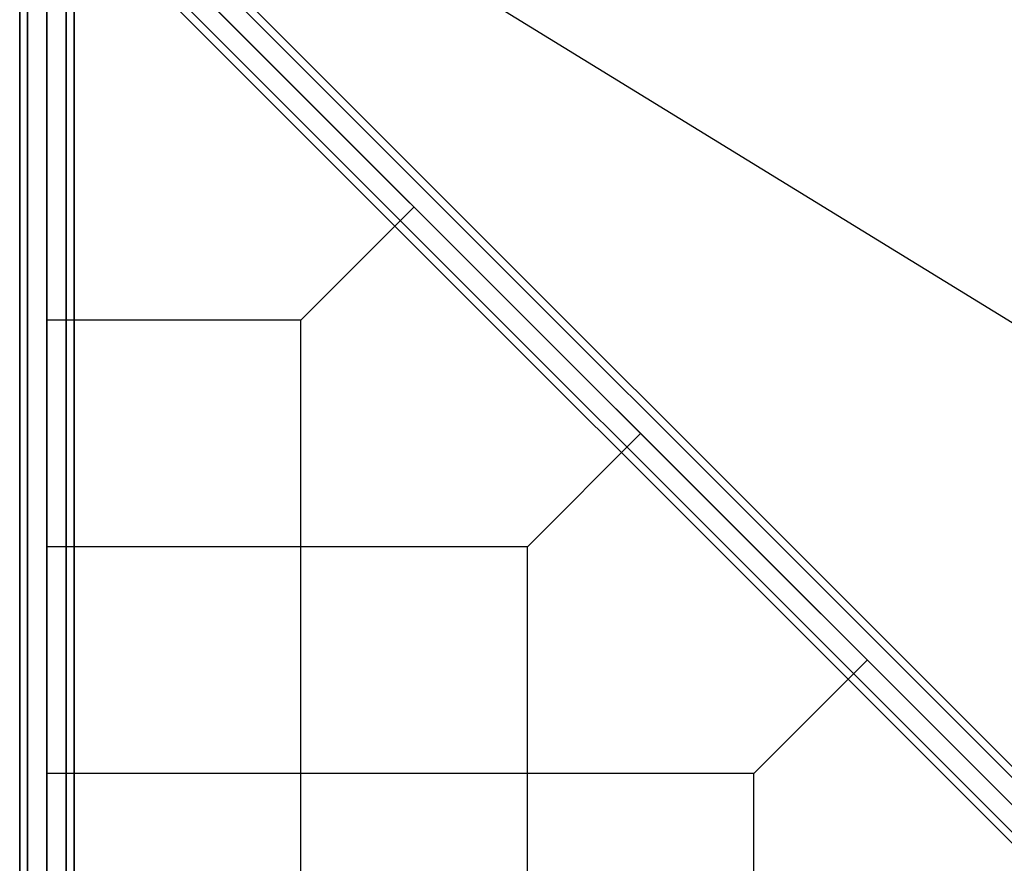
# Model space of a CAD drawing. Extents: x -7715 to 16898, y -7734 to 6806.
# Drawn here: x -2590 to -1504, y -1129 to -199 of the extents above; entities that cross this region are included whole.
import ezdxf

# ---------------------------------------------------------------- set-up
doc = ezdxf.new("R2010")
doc.units = 0
doc.header["$LTSCALE"] = 350
doc.header["$MEASUREMENT"] = 0
doc.layers.add('KONSTANZ', color=7, linetype='CONTINUOUS')

msp = doc.modelspace()

# ---------------------------------------------------------------- linework, layer by layer
at = {"layer": 'KONSTANZ'}
for p, q in [((-2590, 0), (-2590, -2560)), ((-2590, -2560), (-2590, 0)), ((-2581.2132, 0), (-2581.2132, -2560)), ((-2581.2132, -2560), (-2581.2132, 0)), ((-2581.2132, 0), (-2581.2132, -2560)), ((-2581.2132, -2560), (-2581.2132, 0)), ((-2560, -2560), (-2560, 0)), ((-2560, 0), (-2560, -2560)), ((-2560, -2560), (-2560, 0)), ((-2560, 0), (-2560, -2560)), ((-2560, 0), (-1280, -1280)), ((-1280, -1280), (-2560, 0)), ((-2538.7868, 0), (-2538.7868, -2560)), ((-2538.7868, -2560), (-2538.7868, 0)), ((-2538.7868, 0), (-2538.7868, -2560)), ((-2538.7868, -2560), (-2538.7868, 0)), ((-2530, 0), (-2530, -2560)), ((-2530, -2560), (-2530, 0)), ((-1392.47566, -596.28781), (-2363.25866, 0.35219)), ((-61.79174, -2455.78185), (-2456.0553, -61.51829)), ((-2456.0553, -61.51829), (-61.79174, -2455.78185)), ((-68.00495, -2461.99505), (-2462.26851, -67.73149)), ((-2462.26851, -67.73149), (-68.00495, -2461.99505)), ((-68.00495, -2461.99505), (-2462.26851, -67.73149)), ((-2462.26851, -67.73149), (-68.00495, -2461.99505)), ((-2477.26851, -82.73149), (-83.00495, -2476.99505)), ((-83.00495, -2476.99505), (-2477.26851, -82.73149)), ((-2477.26851, -82.73149), (-83.00495, -2476.99505)), ((-83.00495, -2476.99505), (-2477.26851, -82.73149)), ((-98.00495, -2491.99505), (-2492.26851, -97.73149)), ((-2492.26851, -97.73149), (-98.00495, -2491.99505)), ((-98.00495, -2491.99505), (-2492.26851, -97.73149)), ((-2492.26851, -97.73149), (-98.00495, -2491.99505)), ((-104.21815, -2498.20826), (-2498.48171, -103.9447)), ((-2498.48171, -103.9447), (-104.21815, -2498.20826)), ((-2280, -530), (-2155, -405)), ((-2280, -530), (-2560, -530)), ((-2280, -2560), (-2280, -530)), ((-2030, -780), (-1905, -655)), ((-2030, -780), (-2560, -780)), ((-2030, -2560), (-2030, -780)), ((-1780, -1030), (-1655, -905)), ((-1780, -1030), (-2560, -1030)), ((-1780, -2560), (-1780, -1030))]:
    msp.add_line(p, q, dxfattribs=at)

doc.saveas('drawing.dxf')
